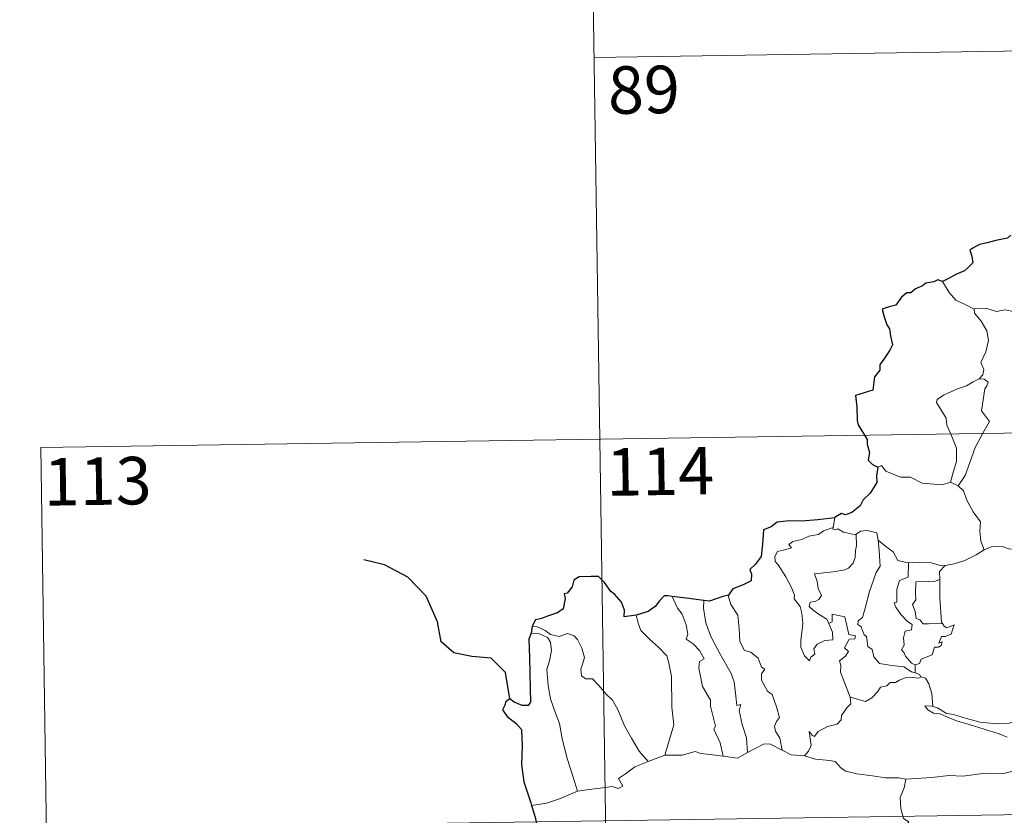
# Model space of a CAD drawing. Units: metres. Extents: x 604561 to 609060, y 643429 to 646466.
# Drawn here: x 604834 to 604989, y 645549 to 645674 of the extents above; entities that cross this region are included whole.
import ezdxf
from ezdxf.enums import TextEntityAlignment as Align

# ---------------------------------------------------------------- set-up
doc = ezdxf.new("R2010")
doc.units = ezdxf.units.M
doc.header["$MEASUREMENT"] = 0
doc.layers.add('Carátula', color=7, linetype='Continuous', lineweight=5)
doc.styles.add('Style-font002', font='font002.shx')

msp = doc.modelspace()

# ---------------------------------------------------------------- linework, layer by layer
at = {"layer": 'Carátula', "color": 7, "linetype": 'Continuous', "lineweight": 0}
for p, q in [((604923.62, 645728.62), (604927.25, 645487.71)), ((604924.53, 645668.39), (605277.61, 645673.72)), ((604837.16, 645606.84), (605366.79, 645614.82)), ((604837.16, 645606.84), (604838.98, 645486.38)), ((604838.07, 645546.61), (605367.69, 645554.6))]:
    msp.add_line(p, q, dxfattribs=at)
at = {"layer": 'Carátula', "color": 7, "linetype": 'Continuous', "lineweight": 30, "flags": 128}
for points in [[(604990.32, 645640.34), (604989.77, 645639.88), (604987.95, 645639.5), (604986.61, 645639.12), (604985.36, 645638.88), (604984.33, 645638.31), (604983.84, 645638.01), (604984.14, 645637.03), (604984.31, 645636), (604983.64, 645635.29), (604983.02, 645634.7), (604981.73, 645634.19), (604980.5, 645633.51), (604979.53, 645633.02)], [(604979.53, 645633.02), (604978.8, 645633.32), (604978.15, 645632.99), (604976.89, 645632.76), (604976.37, 645632.35), (604975.25, 645631.88), (604974.51, 645631.26), (604973.91, 645631.24), (604973.05, 645630.59), (604972.14, 645629.32), (604971.13, 645629.03), (604969.99, 645628.68), (604970.3, 645627.46), (604970.73, 645626.2), (604971.16, 645625.55), (604971.33, 645624.49), (604971.62, 645623.02), (604971.24, 645622.18), (604970.16, 645620.65), (604969.65, 645619.94), (604969.62, 645619.05), (604968.79, 645617.99), (604968.51, 645615.9), (604965.81, 645615.05), (604966.03, 645613.26), (604966.05, 645611.09), (604966.2, 645610.41), (604967.63, 645608.12), (604967.66, 645607.38), (604967.99, 645606.08), (604967.79, 645604.82), (604968.49, 645604.14), (604969.32, 645603.76)], [(604969.32, 645603.76), (604969.09, 645602.38), (604969.15, 645601.32), (604968.1, 645599.64), (604967.01, 645598.58), (604966.56, 645597.63), (604965.21, 645596.56), (604964.22, 645596.22), (604963.61, 645596.45), (604962.58, 645595.84), (604962.56, 645595.75)], [(604962.56, 645595.75), (604959.85, 645595.45), (604957.27, 645595.22), (604955.3, 645595.25), (604953.41, 645595.06), (604952.47, 645594.33), (604951.26, 645593.85), (604951.12, 645591.61), (604950.89, 645589.66), (604949.94, 645588.36), (604949.13, 645587.58), (604949.36, 645586.84), (604949.31, 645585.79), (604948.05, 645585.17), (604946.44, 645584.54), (604945.76, 645583.52)], [(604911.23, 645567.18), (604910.55, 645571.32), (604908.3, 645573.6), (604905.25, 645573.85), (604902.41, 645574.43), (604900.37, 645576.18), (604899.79, 645579.33), (604898.04, 645583.4), (604895.14, 645586.4), (604891.43, 645588.33), (604888.16, 645589.11)], [(604931.17, 645580.38), (604929.28, 645580.13), (604929.32, 645581.19), (604928.88, 645582.43), (604927.75, 645583.72), (604927.15, 645584.11), (604926.16, 645585.56), (604925.25, 645586.48), (604924.08, 645586.48), (604922.15, 645586.44), (604921.32, 645585.89), (604921.07, 645584.85), (604920.3, 645583.88), (604919.83, 645583.77), (604919.96, 645583.01), (604919.64, 645581.4), (604918.74, 645580.74), (604917.33, 645580.28), (604916.21, 645579.84), (604915.3, 645579.66), (604914.77, 645578.64)], [(604936.88, 645583.33), (604936.17, 645583.42), (604935.59, 645583.42), (604934.84, 645582.64), (604934.15, 645581.73), (604933.08, 645580.95), (604931.17, 645580.38)], [(604941.84, 645582.7), (604939.06, 645583.05), (604936.88, 645583.33)], [(604945.76, 645583.52), (604944.86, 645583.31), (604942.77, 645582.58), (604941.84, 645582.7)], [(604914.77, 645578.64), (604914.62, 645577.55)], [(604914.62, 645577.55), (604914.25, 645576.59), (604914.32, 645573.63), (604914.44, 645568.8), (604914.47, 645566.64), (604914.13, 645566.15), (604913.17, 645566.12), (604911.89, 645566.66), (604911.23, 645567.18), (604910.62, 645566.7), (604910.42, 645566.19), (604910.06, 645565.45), (604910.81, 645564.39), (604912.22, 645563.26), (604913.08, 645562.32), (604913.17, 645559.78), (604913.08, 645556.83), (604913.45, 645554.08), (604914.54, 645550.74), (604914.66, 645550.34)], [(604914.66, 645550.34), (604915.24, 645548.5), (604915.48, 645547.26)]]:
    msp.add_lwpolyline(points, dxfattribs=at)
at = {"layer": 'Carátula', "color": 7, "linetype": 'Continuous', "lineweight": 0, "flags": 128}
for points in [[(604984.53, 645628.69), (604983.22, 645629.36), (604981.65, 645630.1), (604980.61, 645631.32), (604979.53, 645633.02)], [(604994.69, 645626.36), (604994.47, 645626.46), (604992.27, 645627.2), (604990.95, 645628.27), (604989.45, 645628.58), (604988.04, 645628.33), (604986.36, 645628.82), (604984.53, 645628.74), (604984.53, 645628.69)], [(604984.53, 645628.69), (604984.56, 645628.06), (604985.66, 645626.8), (604986.51, 645625.28), (604986.82, 645623.71), (604986.35, 645621.94), (604985.6, 645620.25), (604986.05, 645619.14), (604985.92, 645618.33), (604985.34, 645617.66)], [(604985.34, 645617.66), (604984.38, 645617.22), (604983.3, 645616.58), (604981.92, 645616.08), (604979.69, 645615.11), (604978.69, 645614.43), (604978.61, 645613.93), (604979.27, 645612.82), (604980.1, 645611.48), (604980.22, 645610.38), (604980.92, 645608.85), (604981.75, 645606.74), (604981.73, 645604.62), (604981.25, 645603.13), (604980.78, 645601.35)], [(604985.34, 645617.66), (604986.12, 645617.62), (604986.73, 645617.17), (604986.55, 645616.6), (604986.23, 645616.08), (604985.68, 645612.61), (604986.97, 645610.92), (604985.9, 645609.13), (604984.7, 645606.82), (604983.84, 645604.5), (604983.11, 645602.41), (604981.99, 645600.8)], [(604969.32, 645603.76), (604969.91, 645604), (604970.61, 645603.09), (604972.9, 645602.16), (604974.47, 645602.16), (604976.33, 645601.2), (604979.5, 645600.93), (604980.78, 645601.35)], [(604980.78, 645601.35), (604981.99, 645600.8)], [(604981.99, 645600.8), (604982.83, 645600.01), (604983.45, 645598.41), (604984.35, 645596.71), (604985.55, 645595.11), (604985.44, 645593.63), (604985.59, 645592.07), (604986.09, 645590.68)], [(604962.56, 645595.75), (604962.27, 645594.21)], [(604961.6, 645579.08), (604962.17, 645577.71), (604962.23, 645576.51), (604960.98, 645576.36), (604959.76, 645575.81), (604959.21, 645575.06), (604959.37, 645574.21), (604958.73, 645573.75), (604958.55, 645573.18), (604957.76, 645573.96), (604957.18, 645575.31), (604957.15, 645576.46), (604957.36, 645578.07), (604957.48, 645579.14), (604957.3, 645580.68), (604957.05, 645581.74), (604956.14, 645582.98), (604956.15, 645583.56), (604955.66, 645584.85), (604954.8, 645586.41), (604953.6, 645588.31), (604953.09, 645588.85), (604953.06, 645589.62), (604953.49, 645590.41), (604954.81, 645590.73), (604955.7, 645590.99), (604955.26, 645591.55), (604955.92, 645592), (604957.3, 645592.33), (604958.41, 645592.84), (604959.94, 645593.12), (604960.76, 645593.69), (604962.27, 645594.21)], [(604962.27, 645594.21), (604962.23, 645593.97), (604962.67, 645593.87), (604963.01, 645594.02), (604963.9, 645593.46), (604965.79, 645593.08), (604965.91, 645593.17)], [(604965.91, 645593.17), (604966.58, 645593.66), (604967.65, 645593.75), (604969.14, 645593.4), (604969.38, 645592.24)], [(604965.91, 645593.17), (604965.96, 645591.33), (604965.82, 645590.59), (604965.76, 645589.49), (604965.45, 645588.61), (604964.69, 645587.81), (604964.13, 645587.52), (604962.27, 645587.2), (604959.31, 645586.91), (604959.73, 645585.7), (604959.93, 645584.6), (604960.42, 645583.47), (604960.01, 645582.83), (604959.43, 645582.53), (604958.65, 645582.44), (604958.49, 645581.76), (604959.13, 645581.16), (604960.05, 645580.51), (604961.28, 645579.76), (604961.6, 645579.08)], [(604969.38, 645592.24), (604969.53, 645590.52), (604969.7, 645588.11), (604969.05, 645587.14), (604968.02, 645584.1), (604967.34, 645581.48), (604966.91, 645580.01), (604966.2, 645579.49), (604966.14, 645578.89), (604966.69, 645578.55), (604967.16, 645577.3), (604967.54, 645577.03), (604967.72, 645575.45), (604968.43, 645574.97), (604968.69, 645573.82), (604969.61, 645572.73), (604971.52, 645572.43), (604973.42, 645572.23), (604974.66, 645571.42), (604975.24, 645571.29)], [(604969.38, 645592.24), (604970.57, 645591.2), (604971.72, 645590.39), (604972.46, 645589), (604974.1, 645588.63), (604974.15, 645588.63)], [(604979.94, 645588.2), (604980.03, 645588.2), (604981.39, 645588.46), (604983.06, 645589.03), (604984.87, 645589.89), (604986.09, 645590.68)], [(604986.09, 645590.68), (604987.19, 645591.18), (604988.94, 645591.2), (604990.15, 645590.81), (604991.62, 645590.83), (604993.14, 645590.88), (604995.02, 645590.5), (604996.64, 645590.13), (604997.17, 645589.71), (604998.11, 645589.54), (604999.65, 645588.61), (605001.12, 645587.71), (605003.09, 645586.92), (605002.14, 645585.55), (605002.98, 645584.9), (605003.88, 645584.38), (605003.24, 645581.93)], [(604974.15, 645588.63), (604975.84, 645588.74), (604977.56, 645588.71), (604979.39, 645588.19), (604979.94, 645588.2)], [(604974.15, 645588.63), (604974.12, 645586.37), (604972.76, 645585.83), (604972.32, 645584.41), (604972.33, 645582.42), (604971.9, 645582.31), (604972.16, 645581.62), (604972.97, 645580.49), (604974, 645579.37), (604974.72, 645578.92), (604974.62, 645578.09), (604973.63, 645577.88), (604973.37, 645576.78), (604973.49, 645575.64), (604973.07, 645574.9), (604973.5, 645574.46), (604973.67, 645573.93), (604974.63, 645572.83), (604975.24, 645572.54)], [(604979.94, 645588.2), (604979.06, 645587.25), (604979.09, 645586)], [(604979.09, 645586), (604978.39, 645585.76), (604977.25, 645585.71), (604975.33, 645585.62), (604975.26, 645583.83), (604975.34, 645582.78), (604974.82, 645582.07), (604975.21, 645580.95), (604975.38, 645579.88), (604975.97, 645579.66), (604976.48, 645579.04), (604977.34, 645579.04), (604979.53, 645579.05)], [(604979.09, 645586), (604979.09, 645585.89), (604979.11, 645583.06), (604979.35, 645579.3), (604979.53, 645579.05)], [(604936.88, 645583.33), (604937.67, 645581.51), (604938.42, 645580.54), (604939.09, 645578.85), (604939.31, 645577.39), (604939.07, 645576.61), (604940.19, 645575.85), (604941.16, 645574.79), (604941.89, 645573.51), (604941.19, 645573.09), (604941.05, 645572.02), (604941.65, 645569.15), (604942.91, 645566.96), (604942.92, 645566.02), (604943.44, 645563.94), (604943.67, 645562.87), (604943.45, 645562.37), (604944.41, 645560.22), (604944.89, 645558.14)], [(604941.84, 645582.7), (604941.82, 645581.51), (604942.15, 645579.18), (604942.96, 645577.01), (604944.45, 645574.25), (604946.16, 645571.16), (604946.66, 645569.86), (604946.92, 645567.58), (604947.08, 645566.14), (604947.69, 645566.26), (604947.41, 645565.32), (604947.91, 645563.12), (604948.58, 645561.03), (604948.75, 645558.71)], [(604945.76, 645583.52), (604945.72, 645583.46), (604946.12, 645582.06), (604947.22, 645580.36), (604947.43, 645578.29), (604947.56, 645576.24), (604948.3, 645574.78), (604949.29, 645574.55), (604950.42, 645573.58), (604950.95, 645572.17), (604951.48, 645571.84), (604950.94, 645571.12), (604950.95, 645570.11), (604951.91, 645568.38), (604952.66, 645567.88), (604953.34, 645565.89), (604953.81, 645564.25), (604953.33, 645563.6), (604953.01, 645562.85), (604953.15, 645562.1), (604953.84, 645560.95), (604954.21, 645559.08)], [(604931.17, 645580.38), (604931.51, 645579.11), (604931.9, 645577.95), (604933.27, 645576.57), (604934.71, 645575.32), (604936.02, 645573.99), (604936.29, 645573.09), (604936.75, 645570.69), (604936.79, 645565.88), (604937.12, 645563.06), (604935.72, 645558.27)], [(604964.94, 645567.43), (604963.45, 645571.41), (604963.47, 645572.46), (604963.26, 645573.2), (604964.22, 645573.93), (604964.71, 645574.67), (604964.08, 645575.25), (604964.78, 645576.58), (604965.69, 645576.67), (604965.81, 645577.12), (604964.76, 645577.35), (604964.13, 645580.13), (604962.12, 645580.52), (604962.11, 645579.31), (604961.6, 645579.08)], [(604914.77, 645578.64), (604915.52, 645578.54), (604916.83, 645577.98), (604917.66, 645577.32), (604919.04, 645577.02), (604920.34, 645577.48), (604921.36, 645577.13), (604921.89, 645576.54), (604922.6, 645575.16), (604923.01, 645573.68), (604922.76, 645572.79), (604922.45, 645571.86), (604922.56, 645570.83), (604923.21, 645570.34), (604924.29, 645570.32), (604925.28, 645569.27), (604926.41, 645567.89), (604927.44, 645566.95), (604928.26, 645565.49), (604929.35, 645562.9), (604930.45, 645560.95), (604931.65, 645558.93), (604933.08, 645557.29)], [(604979.53, 645579.05), (604979.81, 645578.67), (604980.21, 645578.38), (604981.4, 645578.85), (604981.17, 645578.21), (604980.88, 645577.36), (604979.97, 645577.03), (604979.36, 645577.03), (604978.94, 645575.95), (604979.49, 645576.18), (604979.32, 645575.59), (604978.91, 645575.31), (604978.26, 645575.35), (604977.92, 645574.11), (604976.17, 645573.43), (604975.92, 645572.73), (604975.24, 645572.54)], [(604914.62, 645577.55), (604915.8, 645577.48), (604917.16, 645576.86), (604917.64, 645576.14), (604917.78, 645574.81), (604917.5, 645573.2), (604917.05, 645571.83), (604917.27, 645569.27), (604917.67, 645567.2), (604918.44, 645564.92), (604919.05, 645563.31), (604919.51, 645560.85), (604920.32, 645557.6), (604921.2, 645554.8), (604921.9, 645552.59)], [(604975.24, 645572.54), (604975.24, 645571.29)], [(604976.16, 645570.63), (604975.78, 645570.42), (604974.74, 645570.55), (604973.66, 645570.48), (604972.73, 645570.15), (604972.11, 645569.73), (604971.27, 645569.74), (604970.74, 645569.22), (604969.76, 645569.02), (604969.34, 645568.34), (604968.37, 645567.33), (604967.36, 645566.78), (604966.29, 645567.06), (604964.94, 645567.43)], [(604975.24, 645571.29), (604975.92, 645571.01), (604976.1, 645570.65), (604976.16, 645570.63)], [(604976.16, 645570.63), (604976.87, 645570.43), (604977.38, 645569.55), (604977.84, 645568.03), (604978.03, 645565.97)], [(604957.76, 645558.18), (604958.4, 645558.94), (604958.8, 645559.81), (604958.62, 645560.93), (604958.47, 645562.02), (604959.02, 645561.41), (604959.31, 645561.24), (604959.92, 645562.02), (604961.39, 645562.81), (604962.88, 645563.2), (604963.52, 645563.88), (604963.58, 645564.56), (604964.45, 645565.76), (604965.06, 645566.39), (604964.94, 645567.43)], [(604978.03, 645565.97), (604977.83, 645566.03), (604976.73, 645566.06), (604977.21, 645565.44), (604978.11, 645564.94), (604979.16, 645564.8), (604980.34, 645564.28), (604981.75, 645563.68), (604983.72, 645563.13), (604986.09, 645562.4), (604988.46, 645561.64), (604989.73, 645561.15)], [(604991.14, 645563.6), (604990.08, 645563.35), (604988.03, 645563.24), (604985.47, 645563.5), (604983.31, 645564.06), (604981.29, 645564.72), (604980.14, 645564.88), (604978.73, 645565.74), (604978.03, 645565.97)], [(604948.75, 645558.71), (604949.96, 645559.33), (604951.39, 645560.1), (604952.37, 645560.04), (604954.21, 645559.08)], [(604933.08, 645557.29), (604935.72, 645558.27)], [(604935.72, 645558.27), (604938.44, 645558.29), (604940.48, 645558.86), (604941.38, 645558.55), (604942.81, 645558.41), (604944.89, 645558.14)], [(604944.89, 645558.14), (604947.19, 645557.8), (604948.75, 645558.71)], [(604954.21, 645559.08), (604955.62, 645558.32), (604957.76, 645558.18)], [(604957.76, 645558.18), (604959.49, 645557.66), (604961.73, 645557.46), (604962.59, 645557.29), (604963.53, 645556.25), (604964.25, 645555.77), (604966.03, 645555.35), (604968.46, 645555.03), (604970.52, 645554.72), (604972.65, 645554.72), (604973.74, 645554.51)], [(604921.9, 645552.59), (604923.73, 645552.85), (604925.49, 645553.08), (604927.39, 645553.36), (604928.34, 645553.04), (604929.05, 645553.39), (604928.37, 645554.61), (604929.51, 645555.34), (604930.94, 645556.42), (604933.08, 645557.29)], [(604973.74, 645554.51), (604973.48, 645553.13), (604972.84, 645551.6), (604972.93, 645549.86), (604973.38, 645548.31), (604974.21, 645547.75), (604973.57, 645546.77), (604972.76, 645545.08), (604971.41, 645543.86), (604969.07, 645542.53), (604968.82, 645542.13)], [(604990.58, 645555.76), (604989.23, 645555.42), (604986.31, 645555.43), (604982.74, 645554.95), (604980.6, 645555.09), (604977.78, 645554.77), (604973.74, 645554.51)], [(604914.66, 645550.34), (604917.02, 645550.73), (604919.08, 645551.37), (604921.9, 645552.59)]]:
    msp.add_lwpolyline(points, dxfattribs=at)
at = {"layer": 'Carátula', "color": 7, "linetype": 'Continuous', "lineweight": 0}
msp.add_3dface([(604605.97, 643429.35), (609060.46, 643496.5), (609015.69, 646466.17), (604561.2, 646399.02)], dxfattribs=at)

# ---------------------------------------------------------------- texts
at = {"layer": 'Carátula', "color": 7, "linetype": 'Continuous', "lineweight": 13, "style": 'Style-font002'}
for s, p in [('89', (604932.39, 645663.31)), ('114', (604934.95, 645603.08)), ('113', (604846.15, 645601.53))]:
    msp.add_text(s, height=7.5, rotation=0.8636, dxfattribs=at).set_placement(p, align=Align.MIDDLE_CENTER)

doc.saveas('drawing.dxf')
